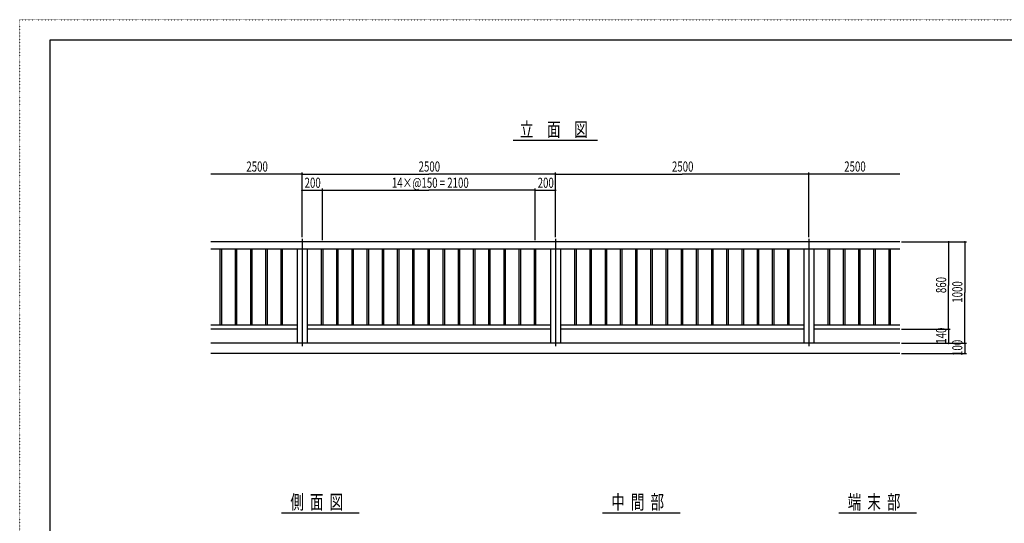
# Model space of a CAD drawing. Extents: x -2460 to 2460, y -1722 to 1722.
# Drawn here: x -2460 to 455, y 231 to 1722 of the extents above; entities that cross this region are included whole.
import ezdxf

# ---------------------------------------------------------------- set-up
doc = ezdxf.new("R2010")
doc.units = 0
doc.header["$MEASUREMENT"] = 0
doc.linetypes.add('一点浩線_S_', pattern=[23, 20, -1, 1, -1])
doc.linetypes.add('点線', pattern=[1, 0, -1])
doc.layers.get('0').update_dxf_attribs({"linetype": 'CONTINUOUS'})
doc.layers.add('DIMENSION', color=2, linetype='CONTINUOUS')
doc.styles.get("Standard").update_dxf_attribs({"font": 'txt.shx', "width": 0.7, "bigfont": 'bigfont.shx'})

msp = doc.modelspace()

# ---------------------------------------------------------------- linework, layer by layer
at = {"color": 4, "linetype": '点線'}
for p, q in [((-2460, 1722), (2460, 1722)), ((-2460, -1722), (-2460, 1722))]:
    msp.add_line(p, q, dxfattribs=at)
at = {"color": 7, "linetype": 'CONTINUOUS'}
for p, q in [((-2370, 1662), (2370, 1662)), ((-2370, -1662), (-2370, 1662)), ((146, 1064), (-1894, 1064)), ((146, 1043), (-1894, 1043)), ((-1866.2, 818), (-1866.2, 1043)), ((-1861.7, 818), (-1861.7, 1043)), ((-1821.2, 818), (-1821.2, 1043)), ((-1816.7, 818), (-1816.7, 1043)), ((-1776.2, 818), (-1776.2, 1043)), ((-1771.7, 818), (-1771.7, 1043)), ((-1731.2, 818), (-1731.2, 1043)), ((-1726.7, 818), (-1726.7, 1043)), ((-1686.2, 818), (-1686.2, 1043)), ((-1681.7, 818), (-1681.7, 1043)), ((-1639, 1043), (-1639, 764)), ((-1609, 1043), (-1609, 764)), ((-1566.2, 818), (-1566.2, 1043)), ((-1561.7, 818), (-1561.7, 1043)), ((-1521.2, 818), (-1521.2, 1043)), ((-1516.7, 818), (-1516.7, 1043)), ((-1476.2, 818), (-1476.2, 1043)), ((-1471.7, 818), (-1471.7, 1043)), ((-1431.2, 818), (-1431.2, 1043)), ((-1426.7, 818), (-1426.7, 1043)), ((-1386.2, 818), (-1386.2, 1043)), ((-1381.7, 818), (-1381.7, 1043)), ((-1341.2, 818), (-1341.2, 1043)), ((-1336.7, 818), (-1336.7, 1043)), ((-1296.2, 818), (-1296.2, 1043)), ((-1291.7, 818), (-1291.7, 1043)), ((-1251.2, 818), (-1251.2, 1043)), ((-1246.7, 818), (-1246.7, 1043)), ((-1206.2, 818), (-1206.2, 1043)), ((-1201.7, 818), (-1201.7, 1043)), ((-1161.2, 818), (-1161.2, 1043)), ((-1156.7, 818), (-1156.7, 1043)), ((-1116.2, 818), (-1116.2, 1043)), ((-1111.7, 818), (-1111.7, 1043)), ((-1071.2, 818), (-1071.2, 1043)), ((-1066.7, 818), (-1066.7, 1043)), ((-1026.2, 818), (-1026.2, 1043)), ((-1021.7, 818), (-1021.7, 1043)), ((-981.2, 818), (-981.2, 1043)), ((-976.7, 818), (-976.7, 1043)), ((-936.2, 818), (-936.2, 1043)), ((-931.7, 818), (-931.7, 1043)), ((-889, 1043), (-889, 764)), ((-859, 1043), (-859, 764)), ((-816.2, 818), (-816.2, 1043)), ((-811.7, 818), (-811.7, 1043)), ((-771.2, 818), (-771.2, 1043)), ((-766.7, 818), (-766.7, 1043)), ((-726.2, 818), (-726.2, 1043)), ((-721.7, 818), (-721.7, 1043)), ((-681.2, 818), (-681.2, 1043)), ((-676.7, 818), (-676.7, 1043)), ((-636.2, 818), (-636.2, 1043)), ((-631.7, 818), (-631.7, 1043)), ((-591.2, 818), (-591.2, 1043)), ((-586.7, 818), (-586.7, 1043)), ((-546.2, 818), (-546.2, 1043)), ((-541.7, 818), (-541.7, 1043)), ((-501.2, 818), (-501.2, 1043)), ((-496.7, 818), (-496.7, 1043)), ((-456.2, 818), (-456.2, 1043)), ((-451.7, 818), (-451.7, 1043)), ((-411.2, 818), (-411.2, 1043)), ((-406.7, 818), (-406.7, 1043)), ((-366.2, 818), (-366.2, 1043)), ((-361.7, 818), (-361.7, 1043)), ((-321.2, 818), (-321.2, 1043)), ((-316.7, 818), (-316.7, 1043)), ((-276.2, 818), (-276.2, 1043)), ((-271.7, 818), (-271.7, 1043)), ((-231.2, 818), (-231.2, 1043)), ((-226.7, 818), (-226.7, 1043)), ((-186.2, 818), (-186.2, 1043)), ((-181.7, 818), (-181.7, 1043)), ((-139, 1043), (-139, 764)), ((-109, 1043), (-109, 764)), ((-66.2, 818), (-66.2, 1043)), ((-61.7, 818), (-61.7, 1043)), ((-21.2, 818), (-21.2, 1043)), ((-16.7, 818), (-16.7, 1043)), ((23.8, 818), (23.8, 1043)), ((28.3, 818), (28.3, 1043)), ((68.8, 818), (68.8, 1043)), ((73.3, 818), (73.3, 1043)), ((113.8, 818), (113.8, 1043)), ((118.3, 818), (118.3, 1043)), ((-1639, 818), (-1894, 818)), ((-889, 818), (-1609, 818)), ((-139, 818), (-859, 818)), ((146, 818), (-109, 818)), ((-1639, 806), (-1894, 806)), ((-889, 806), (-1609, 806)), ((-139, 806), (-859, 806)), ((146, 806), (-109, 806))]:
    msp.add_line(p, q, dxfattribs=at)
at = {"color": 241, "linetype": 'CONTINUOUS'}
for p, q in [((-999, 1365), (-749, 1365)), ((146, 764), (-1894, 764)), ((146, 734), (-1894, 734)), ((-1685, 262), (-1455, 262)), ((-735, 262), (-505, 262)), ((-35, 262), (195, 262))]:
    msp.add_line(p, q, dxfattribs=at)
at = {"color": 4, "linetype": 'CONTINUOUS'}
for p, q in [((-1624, 1265), (-1894, 1265)), ((146, 1265), (-124, 1265))]:
    msp.add_line(p, q, dxfattribs=at)
at = {"color": 3, "linetype": '一点浩線_S_'}
for p, q in [((-1624, 1073), (-1624, 755)), ((-874, 1073), (-874, 755)), ((-124, 1073), (-124, 755))]:
    msp.add_line(p, q, dxfattribs=at)
at = {"layer": 'DIMENSION', "color": 4, "linetype": 'CONTINUOUS'}
for p, q in [((-1624, 1077.8), (-1624, 1269.8)), ((-1624, 1265), (-1249, 1265)), ((-874, 1265), (-1249, 1265)), ((-874, 1077.8), (-874, 1269.8)), ((-874, 1077.8), (-874, 1269.8)), ((-874, 1265), (-499, 1265)), ((-124, 1265), (-499, 1265)), ((-124, 1077.8), (-124, 1269.8)), ((-1624, 1217), (-1624.6, 1217)), ((-1624, 1077.8), (-1624, 1221.8)), ((-1624, 1217), (-1564, 1217)), ((-1564, 1068.8), (-1564, 1221.8)), ((-1564, 1068.8), (-1564, 1221.8)), ((-1564, 1217), (-1563.4, 1217)), ((-1564, 1217), (-1249, 1217)), ((-934, 1217), (-1249, 1217)), ((-934, 1217), (-934.6, 1217)), ((-934, 1068.8), (-934, 1221.8)), ((-934, 1068.8), (-934, 1221.8)), ((-934, 1217), (-874, 1217)), ((-874, 1077.8), (-874, 1221.8)), ((-874, 1217), (-873.4, 1217)), ((150.8, 1064), (294.8, 1064)), ((150.8, 1064), (342.8, 1064)), ((290, 1064), (290, 935)), ((338, 1064), (338, 914)), ((290, 806), (290, 935)), ((338, 764), (338, 914)), ((150.8, 806), (294.8, 806)), ((150.8, 806), (294.8, 806)), ((290, 806), (290, 806.6)), ((290, 806), (290, 764)), ((150.8, 764), (294.8, 764)), ((150.8, 764), (342.8, 764)), ((150.8, 764), (342.8, 764)), ((290, 764), (290, 763.4)), ((338, 764), (338, 764.6)), ((338, 764), (338, 734)), ((150.8, 734), (342.8, 734)), ((338, 734), (338, 733.4))]:
    msp.add_line(p, q, dxfattribs=at)
for points in [[(-1626.8, 1265.7), (-1621.2, 1265.7), (-1626.1, 1267.1), (-1621.9, 1267.1)], [(-1626.8, 1264.3), (-1621.2, 1264.3), (-1626.8, 1265.7), (-1621.2, 1265.7)], [(-1626.1, 1262.9), (-1621.9, 1262.9), (-1626.8, 1264.3), (-1621.2, 1264.3)], [(-1626.1, 1267.1), (-1621.9, 1267.1), (-1624.7, 1267.8), (-1623.3, 1267.8)], [(-1624.7, 1262.2), (-1623.3, 1262.2), (-1626.1, 1262.9), (-1621.9, 1262.9)], [(-876.8, 1265.7), (-871.2, 1265.7), (-876.1, 1267.1), (-871.9, 1267.1)], [(-876.8, 1265.7), (-871.2, 1265.7), (-876.1, 1267.1), (-871.9, 1267.1)], [(-876.8, 1264.3), (-871.2, 1264.3), (-876.8, 1265.7), (-871.2, 1265.7)], [(-876.8, 1264.3), (-871.2, 1264.3), (-876.8, 1265.7), (-871.2, 1265.7)], [(-876.1, 1262.9), (-871.9, 1262.9), (-876.8, 1264.3), (-871.2, 1264.3)], [(-876.1, 1262.9), (-871.9, 1262.9), (-876.8, 1264.3), (-871.2, 1264.3)], [(-876.1, 1267.1), (-871.9, 1267.1), (-874.7, 1267.8), (-873.3, 1267.8)], [(-876.1, 1267.1), (-871.9, 1267.1), (-874.7, 1267.8), (-873.3, 1267.8)], [(-874.7, 1262.2), (-873.3, 1262.2), (-876.1, 1262.9), (-871.9, 1262.9)], [(-874.7, 1262.2), (-873.3, 1262.2), (-876.1, 1262.9), (-871.9, 1262.9)], [(-126.8, 1265.7), (-121.2, 1265.7), (-126.1, 1267.1), (-121.9, 1267.1)], [(-126.8, 1264.3), (-121.2, 1264.3), (-126.8, 1265.7), (-121.2, 1265.7)], [(-126.1, 1262.9), (-121.9, 1262.9), (-126.8, 1264.3), (-121.2, 1264.3)], [(-126.1, 1267.1), (-121.9, 1267.1), (-124.7, 1267.8), (-123.3, 1267.8)], [(-124.7, 1262.2), (-123.3, 1262.2), (-126.1, 1262.9), (-121.9, 1262.9)], [(-1626.8, 1217.7), (-1621.2, 1217.7), (-1626.1, 1219.1), (-1621.9, 1219.1)], [(-1626.8, 1216.3), (-1621.2, 1216.3), (-1626.8, 1217.7), (-1621.2, 1217.7)], [(-1626.1, 1214.9), (-1621.9, 1214.9), (-1626.8, 1216.3), (-1621.2, 1216.3)], [(-1626.1, 1219.1), (-1621.9, 1219.1), (-1624.7, 1219.8), (-1623.3, 1219.8)], [(-1624.7, 1214.2), (-1623.3, 1214.2), (-1626.1, 1214.9), (-1621.9, 1214.9)], [(-1566.8, 1217.7), (-1561.2, 1217.7), (-1566.1, 1219.1), (-1561.9, 1219.1)], [(-1566.8, 1217.7), (-1561.2, 1217.7), (-1566.1, 1219.1), (-1561.9, 1219.1)], [(-1566.8, 1216.3), (-1561.2, 1216.3), (-1566.8, 1217.7), (-1561.2, 1217.7)], [(-1566.8, 1216.3), (-1561.2, 1216.3), (-1566.8, 1217.7), (-1561.2, 1217.7)], [(-1566.1, 1214.9), (-1561.9, 1214.9), (-1566.8, 1216.3), (-1561.2, 1216.3)], [(-1566.1, 1214.9), (-1561.9, 1214.9), (-1566.8, 1216.3), (-1561.2, 1216.3)], [(-1566.1, 1219.1), (-1561.9, 1219.1), (-1564.7, 1219.8), (-1563.3, 1219.8)], [(-1566.1, 1219.1), (-1561.9, 1219.1), (-1564.7, 1219.8), (-1563.3, 1219.8)], [(-1564.7, 1214.2), (-1563.3, 1214.2), (-1566.1, 1214.9), (-1561.9, 1214.9)], [(-1564.7, 1214.2), (-1563.3, 1214.2), (-1566.1, 1214.9), (-1561.9, 1214.9)], [(-936.8, 1217.7), (-931.2, 1217.7), (-936.1, 1219.1), (-931.9, 1219.1)], [(-936.8, 1217.7), (-931.2, 1217.7), (-936.1, 1219.1), (-931.9, 1219.1)], [(-936.8, 1216.3), (-931.2, 1216.3), (-936.8, 1217.7), (-931.2, 1217.7)], [(-936.8, 1216.3), (-931.2, 1216.3), (-936.8, 1217.7), (-931.2, 1217.7)], [(-936.1, 1214.9), (-931.9, 1214.9), (-936.8, 1216.3), (-931.2, 1216.3)], [(-936.1, 1214.9), (-931.9, 1214.9), (-936.8, 1216.3), (-931.2, 1216.3)], [(-936.1, 1219.1), (-931.9, 1219.1), (-934.7, 1219.8), (-933.3, 1219.8)], [(-936.1, 1219.1), (-931.9, 1219.1), (-934.7, 1219.8), (-933.3, 1219.8)], [(-934.7, 1214.2), (-933.3, 1214.2), (-936.1, 1214.9), (-931.9, 1214.9)], [(-934.7, 1214.2), (-933.3, 1214.2), (-936.1, 1214.9), (-931.9, 1214.9)], [(-876.8, 1217.7), (-871.2, 1217.7), (-876.1, 1219.1), (-871.9, 1219.1)], [(-876.8, 1216.3), (-871.2, 1216.3), (-876.8, 1217.7), (-871.2, 1217.7)], [(-876.1, 1214.9), (-871.9, 1214.9), (-876.8, 1216.3), (-871.2, 1216.3)], [(-876.1, 1219.1), (-871.9, 1219.1), (-874.7, 1219.8), (-873.3, 1219.8)], [(-874.7, 1214.2), (-873.3, 1214.2), (-876.1, 1214.9), (-871.9, 1214.9)], [(287.2, 1064.7), (292.8, 1064.7), (287.9, 1066.1), (292.1, 1066.1)], [(287.2, 1063.3), (292.8, 1063.3), (287.2, 1064.7), (292.8, 1064.7)], [(287.9, 1061.9), (292.1, 1061.9), (287.2, 1063.3), (292.8, 1063.3)], [(287.9, 1066.1), (292.1, 1066.1), (289.3, 1066.8), (290.7, 1066.8)], [(289.3, 1061.2), (290.7, 1061.2), (287.9, 1061.9), (292.1, 1061.9)], [(335.2, 1064.7), (340.8, 1064.7), (335.9, 1066.1), (340.1, 1066.1)], [(335.2, 1063.3), (340.8, 1063.3), (335.2, 1064.7), (340.8, 1064.7)], [(335.9, 1061.9), (340.1, 1061.9), (335.2, 1063.3), (340.8, 1063.3)], [(335.9, 1066.1), (340.1, 1066.1), (337.3, 1066.8), (338.7, 1066.8)], [(337.3, 1061.2), (338.7, 1061.2), (335.9, 1061.9), (340.1, 1061.9)], [(287.2, 806.7), (292.8, 806.7), (287.9, 808.1), (292.1, 808.1)], [(287.2, 806.7), (292.8, 806.7), (287.9, 808.1), (292.1, 808.1)], [(287.2, 805.3), (292.8, 805.3), (287.2, 806.7), (292.8, 806.7)], [(287.2, 805.3), (292.8, 805.3), (287.2, 806.7), (292.8, 806.7)], [(287.9, 803.9), (292.1, 803.9), (287.2, 805.3), (292.8, 805.3)], [(287.9, 803.9), (292.1, 803.9), (287.2, 805.3), (292.8, 805.3)], [(287.9, 808.1), (292.1, 808.1), (289.3, 808.8), (290.7, 808.8)], [(287.9, 808.1), (292.1, 808.1), (289.3, 808.8), (290.7, 808.8)], [(289.3, 803.2), (290.7, 803.2), (287.9, 803.9), (292.1, 803.9)], [(289.3, 803.2), (290.7, 803.2), (287.9, 803.9), (292.1, 803.9)], [(287.2, 764.7), (292.8, 764.7), (287.9, 766.1), (292.1, 766.1)], [(287.2, 763.3), (292.8, 763.3), (287.2, 764.7), (292.8, 764.7)], [(287.9, 761.9), (292.1, 761.9), (287.2, 763.3), (292.8, 763.3)], [(287.9, 766.1), (292.1, 766.1), (289.3, 766.8), (290.7, 766.8)], [(289.3, 761.2), (290.7, 761.2), (287.9, 761.9), (292.1, 761.9)], [(335.2, 764.7), (340.8, 764.7), (335.9, 766.1), (340.1, 766.1)], [(335.2, 764.7), (340.8, 764.7), (335.9, 766.1), (340.1, 766.1)], [(335.2, 763.3), (340.8, 763.3), (335.2, 764.7), (340.8, 764.7)], [(335.2, 763.3), (340.8, 763.3), (335.2, 764.7), (340.8, 764.7)], [(335.9, 761.9), (340.1, 761.9), (335.2, 763.3), (340.8, 763.3)], [(335.9, 761.9), (340.1, 761.9), (335.2, 763.3), (340.8, 763.3)], [(335.9, 766.1), (340.1, 766.1), (337.3, 766.8), (338.7, 766.8)], [(335.9, 766.1), (340.1, 766.1), (337.3, 766.8), (338.7, 766.8)], [(337.3, 761.2), (338.7, 761.2), (335.9, 761.9), (340.1, 761.9)], [(337.3, 761.2), (338.7, 761.2), (335.9, 761.9), (340.1, 761.9)], [(335.2, 734.7), (340.8, 734.7), (335.9, 736.1), (340.1, 736.1)], [(335.2, 733.3), (340.8, 733.3), (335.2, 734.7), (340.8, 734.7)], [(335.9, 731.9), (340.1, 731.9), (335.2, 733.3), (340.8, 733.3)], [(335.9, 736.1), (340.1, 736.1), (337.3, 736.8), (338.7, 736.8)], [(337.3, 731.2), (338.7, 731.2), (335.9, 731.9), (340.1, 731.9)]]:
    msp.add_solid(points, dxfattribs=at)

# ---------------------------------------------------------------- texts
at = {"color": 241, "linetype": 'CONTINUOUS', "width": 0.7}
for s, p in [('立\u3000面\u3000図', (-979, 1375.8)), ('側  面  図', (-1658.7, 272.8)), ('中  間  部', (-708.7, 272.8)), ('端  末  部', (-8.7, 272.8))]:
    msp.add_text(s, height=42, dxfattribs=at).set_placement(p)
at = {"layer": 'DIMENSION', "color": 4, "linetype": 'CONTINUOUS', "width": 0.7}
for s, p in [('2500', (-1789, 1272.2)), ('2500', (-1279, 1272.2)), ('2500', (-529, 1272.2)), ('2500', (-19, 1272.2)), ('200', (-1616.5, 1224.2)), ('14×@150 = 2100', (-1358.2, 1224.2)), ('200', (-926.5, 1224.2))]:
    msp.add_text(s, height=30, dxfattribs=at).set_placement(p)
for s, p in [('860', (282.8, 912.5)), ('1000', (330.8, 884)), ('140', (282.8, 762.5)), ('100', (330.8, 726.5))]:
    msp.add_text(s, height=30, rotation=90, dxfattribs=at).set_placement(p)

doc.saveas('drawing.dxf')
